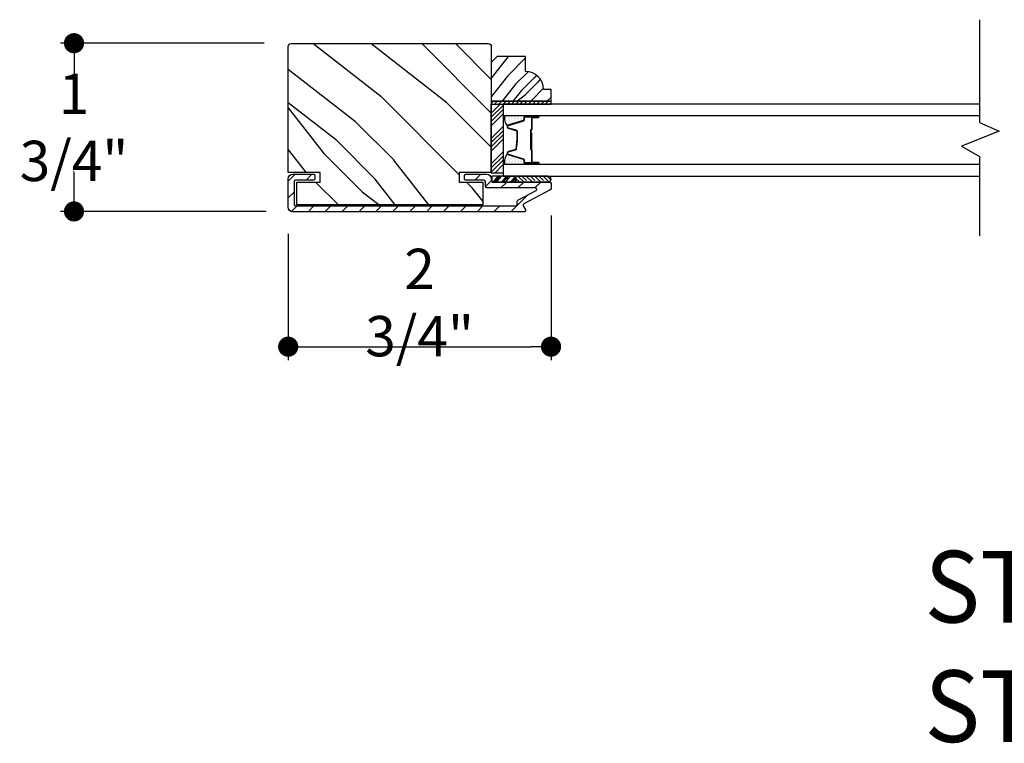
# Model space of a CAD drawing. Extents: x 349 to 518, y 162 to 371.
# Drawn here: x 419 to 429, y 187 to 194 of the extents above; entities that cross this region are included whole.
import ezdxf

# ---------------------------------------------------------------- set-up
doc = ezdxf.new("R2010")
doc.units = 0
doc.header["$LTSCALE"] = 6
doc.header["$MEASUREMENT"] = 0
doc.layers.get('0').update_dxf_attribs({"linetype": 'CONTINUOUS'})
doc.layers.get('Defpoints').update_dxf_attribs({"linetype": 'CONTINUOUS', "lineweight": 5})
for name, color, linetype in [('A-ANNO-DIMS', 3, 'CONTINUOUS'), ('A-ANNO-TEXT-TITLE', 4, 'CONTINUOUS'), ('A-DETL-CUT', 6, 'CONTINUOUS')]:
    doc.layers.add(name, color=color, linetype=linetype)
doc.styles.add('SIMPLEX', font='SIMPLEX.shx', dxfattribs={"width": 0.75})
doc.styles.add('style2', font='arial.ttf', dxfattribs={"width": 0.9, "height": 5})
doc.dimstyles.new('Andersen Section', dxfattribs={"dimscale": 2.5, "dimtxt": 0.09375, "dimasz": 0.046875, "dimexe": 0.03125, "dimexo": 0.0625, "dimgap": 0.03125, "dimtad": 1, "dimdec": 5, "dimzin": 3, "dimdsep": 46, "dimlunit": 4, "dimtxsty": 'SIMPLEX', "dimblk": 'DOT', "dimcen": 0, "dimclrd": 256, "dimclre": 256, "dimadec": 0, "dimazin": 0, "dimtfac": 1, "dimtdec": 5, "dimtmove": 0, "dimatfit": 0, "dimldrblk": 'DOT', "dimfxl": 0, "dimfrac": 2, "dimtolj": 1, "dimtzin": 4, "dimlwd": -1, "dimlwe": -1, "dimarcsym": 0})

# ---------------------------------------------------------------- blocks, each defined once
blk = doc.blocks.new('*X226')
at = {"color": 0}
for p, q in [((10.136, 9.12), (10.151, 9.135)), ((10.136, 9.075), (10.167, 9.106)), ((10.136, 9.031), (10.167, 9.062)), ((10.136, 8.987), (10.167, 9.018)), ((10.136, 8.943), (10.167, 8.974)), ((10.136, 8.899), (10.167, 8.93)), ((10.136, 8.854), (10.167, 8.885)), ((10.136, 8.81), (10.167, 8.841)), ((10.136, 8.766), (10.167, 8.797)), ((10.136, 8.722), (10.167, 8.753)), ((10.136, 8.678), (10.167, 8.709)), ((10.136, 8.633), (10.167, 8.664)), ((10.136, 8.589), (10.167, 8.62)), ((10.136, 8.545), (10.167, 8.576)), ((10.145, 8.51), (10.167, 8.532))]:
    blk.add_line(p, q, dxfattribs=at)
blk = doc.blocks.new('*X227')
at = {"color": 0}
for p, q in [((8.117, 4.547), (8.117, 4.547)), ((8.125, 4.562), (8.125, 4.562)), ((8.133, 4.547), (8.133, 4.547)), ((8.141, 4.562), (8.141, 4.562)), ((8.148, 4.547), (8.148, 4.547)), ((8.117, 4.516), (8.117, 4.516)), ((8.117, 4.484), (8.117, 4.484)), ((8.117, 4.453), (8.117, 4.453)), ((8.125, 4.531), (8.125, 4.531)), ((8.125, 4.5), (8.125, 4.5)), ((8.125, 4.469), (8.125, 4.469)), ((8.125, 4.438), (8.125, 4.438)), ((8.133, 4.516), (8.133, 4.516)), ((8.133, 4.484), (8.133, 4.484)), ((8.133, 4.453), (8.133, 4.453)), ((8.141, 4.531), (8.141, 4.531)), ((8.141, 4.5), (8.141, 4.5)), ((8.141, 4.469), (8.141, 4.469)), ((8.141, 4.438), (8.141, 4.438)), ((8.148, 4.516), (8.148, 4.516)), ((8.148, 4.484), (8.148, 4.484)), ((8.148, 4.453), (8.148, 4.453)), ((8.156, 4.531), (8.156, 4.531)), ((8.156, 4.5), (8.156, 4.5)), ((8.156, 4.469), (8.156, 4.469)), ((8.156, 4.438), (8.156, 4.438)), ((8.164, 4.516), (8.164, 4.516)), ((8.164, 4.484), (8.164, 4.484)), ((8.164, 4.453), (8.164, 4.453)), ((8.172, 4.5), (8.172, 4.5)), ((8.172, 4.469), (8.172, 4.469)), ((8.172, 4.438), (8.172, 4.438)), ((8.18, 4.484), (8.18, 4.484)), ((8.18, 4.453), (8.18, 4.453)), ((8.188, 4.438), (8.188, 4.438)), ((8.117, 4.422), (8.117, 4.422)), ((8.117, 4.391), (8.117, 4.391)), ((8.125, 4.406), (8.125, 4.406)), ((8.125, 4.375), (8.125, 4.375)), ((8.133, 4.422), (8.133, 4.422)), ((8.133, 4.391), (8.133, 4.391)), ((8.141, 4.406), (8.141, 4.406)), ((8.141, 4.375), (8.141, 4.375)), ((8.148, 4.422), (8.148, 4.422)), ((8.148, 4.391), (8.148, 4.391)), ((8.156, 4.406), (8.156, 4.406)), ((8.156, 4.375), (8.156, 4.375)), ((8.164, 4.422), (8.164, 4.422)), ((8.164, 4.391), (8.164, 4.391)), ((8.172, 4.406), (8.172, 4.406)), ((8.172, 4.375), (8.172, 4.375)), ((8.18, 4.422), (8.18, 4.422)), ((8.18, 4.391), (8.18, 4.391)), ((8.188, 4.406), (8.188, 4.406)), ((8.195, 4.422), (8.195, 4.422)), ((8.195, 4.391), (8.195, 4.391)), ((8.203, 4.406), (8.203, 4.406))]:
    blk.add_line(p, q, dxfattribs=at)
blk = doc.blocks.new('*X225')
at = {"color": 0}
for p, q in [((2.576, 11.105), (2.615, 11.145)), ((2.576, 11.061), (2.638, 11.123)), ((2.576, 10.973), (2.638, 11.035)), ((2.591, 11.032), (2.638, 11.079)), ((2.576, 11.017), (2.58, 11.021)), ((2.576, 10.884), (2.638, 10.946)), ((2.591, 10.944), (2.638, 10.99)), ((2.577, 10.797), (2.638, 10.858)), ((2.591, 10.855), (2.638, 10.902)), ((2.6, 10.776), (2.638, 10.814))]:
    blk.add_line(p, q, dxfattribs=at)
blk = doc.blocks.new('_DOT')
at = {"color": 0, "linetype": 'ByBlock'}
blk.add_line((-0.5, 0), (-1, 0), dxfattribs=at)
at = {"color": 0, "linetype": 'ByBlock', "const_width": 0.5}
blk.add_lwpolyline([(-0.25, 0, 1), (0.25, 0, 1)], format="xyb", close=True, dxfattribs=at)
blk = doc.blocks.new('*D777')
at = {"layer": 'A-ANNO-DIMS', "transparency": 16777216}
for p, q in [((424.581, 192.33), (424.581, 190.817)), ((421.831, 192.136), (421.831, 190.817)), ((422.042, 190.957), (424.37, 190.957))]:
    blk.add_line(p, q, dxfattribs=at)
at = {"layer": 'Defpoints', "color": 0, "transparency": 16777216}
for p in [(424.581, 192.611), (421.831, 192.417), (424.581, 190.957)]:
    blk.add_point(p, dxfattribs=at)
at = {"layer": 'A-ANNO-DIMS', "transparency": 16777216, "xscale": 0.2109375, "yscale": 0.2109375, "zscale": 0.2109375, "rotation": 180}
blk.add_blockref('_DOT', (421.831, 190.957), dxfattribs=at)
at = {"layer": 'A-ANNO-DIMS', "transparency": 16777216, "xscale": 0.2109375, "yscale": 0.2109375, "zscale": 0.2109375}
blk.add_blockref('_DOT', (424.581, 190.957), dxfattribs=at)
at = {"layer": 'A-ANNO-DIMS', "color": 0, "transparency": 16777216, "insert": (423.206, 191.419), "char_height": 0.4219, "attachment_point": 5, "style": 'SIMPLEX'}
blk.add_mtext('\\A1;2 3/4"', dxfattribs=at)
blk = doc.blocks.new('*D781')
at = {"layer": 'A-ANNO-DIMS', "transparency": 16777216}
for p, q in [((421.58, 194.132), (419.45, 194.132)), ((419.59, 193.921), (419.59, 193.714)), ((419.59, 192.583), (419.59, 192.79)), ((421.599, 192.372), (419.45, 192.372))]:
    blk.add_line(p, q, dxfattribs=at)
at = {"layer": 'Defpoints', "color": 0, "transparency": 16777216}
for p in [(421.862, 194.132), (419.59, 192.372), (421.881, 192.372)]:
    blk.add_point(p, dxfattribs=at)
at = {"layer": 'A-ANNO-DIMS', "transparency": 16777216, "xscale": 0.2109375, "yscale": 0.2109375, "zscale": 0.2109375}
for p, rotation in [((419.59, 194.132), 90), ((419.59, 192.372), 270)]:
    blk.add_blockref('_DOT', p, dxfattribs=dict(at, rotation=rotation))
at = {"layer": 'A-ANNO-DIMS', "color": 0, "transparency": 16777216, "insert": (419.59, 193.252), "char_height": 0.4219, "attachment_point": 5, "rotation": 359.999, "style": 'SIMPLEX'}
blk.add_mtext('\\A1;1 3/4"', dxfattribs=at)

msp = doc.modelspace()

# ---------------------------------------------------------------- hatches: boundary and pattern name
at = {"layer": 'A-DETL-CUT'}
h = msp.add_hatch(dxfattribs=at)
h.set_pattern_fill('PGRAIN', color=256, scale=0.125, angle=135, style=0)
h.set_pattern_definition([(135, (-129.9013, 120.7468), (-2.65165, -2.65165), [2, -13]), (135, (-130.1665, 120.4816), (-2.65165, -2.65165), [2.85905, -12.14095]), (135, (-130.4316, 120.2164), (-2.65165, -2.65165), [3.64341, -11.35659]), (135, (-130.6968, 119.9513), (-2.65165, -2.65165), [3.64341, -11.35659]), (135, (-130.962, 119.686), (-2.65165, -2.65165), [2.85905, -12.14095]), (135, (-131.227, 119.421), (-2.65165, -2.65165), [2, -13]), (135, (-131.4923, 119.1558), (-2.65165, -2.65165), [2.63079, -12.36921]), (135, (-131.7575, 118.8906), (-2.65165, -2.65165), [10.71564, -4.28436]), (135, (-132.0226, 118.6254), (-2.65165, -2.65165), [9.85659, -5.14341]), (135, (-132.2878, 118.3603), (-2.65165, -2.65165), [1.54804, -13.45196]), (135, (-132.553, 123.752), (-2.65165, -2.65165), [1.14341, -13.85659]), (135, (-133.0957, 123.67), (-2.65165, -2.65165), [1.35058, -13.64942]), (135, (-133.9147, 123.9586), (-2.65165, -2.65165), [0.5689, -14.4311]), (135, (-134.439, 123.4343), (-2.65165, -2.65165), [0.5689, -14.4311]), (135, (-134.1505, 122.6153), (-2.65165, -2.65165), [1.35058, -13.64942]), (135, (-134.2323, 122.0726), (-2.65165, -2.65165), [1.14341, -13.85659]), (135, (-134.148, 121.6347), (-2.65165, -2.65165), [2.01332, -12.98668]), (135, (-134.001, 120.2504), (-2.65165, -2.65165), [6.95196, -8.04804]), (135, (-134.9525, 125.798), (-2.65165, -2.65165), [0.35659, -14.64341]), (135, (-135.2176, 125.5328), (-2.65165, -2.65165), [0.85764, -14.14236]), (135, (-135.4828, 125.2676), (-2.65165, -2.65165), [1.68233, -13.31767]), (135, (-135.748, 125.0024), (-2.65165, -2.65165), [2.71318, -12.28682]), (135, (-136.013, 124.7373), (-2.65165, -2.65165), [3.57223, -11.42777]), (135, (-136.2783, 124.472), (-2.65165, -2.65165), [4.35659, -10.64341]), (135, (-136.1904, 123.854), (-2.65165, -2.65165), [4.85589, -10.14411]), (135, (-137.6802, 128.5257), (-2.65165, -2.65165), [0.99895, -14.00105]), (135, (-138.0322, 128.2055), (-2.65165, -2.65165), [1.77859, -13.22141]), (135, (-138.904, 128.512), (-2.65165, -2.65165), [1.14341, -13.85659]), (135, (-139.4467, 128.43), (-2.65165, -2.65165), [1.35058, -13.64942]), (135, (-140.2656, 128.7185), (-2.65165, -2.65165), [0.5689, -14.4311]), (135, (-140.79, 128.1943), (-2.65165, -2.65165), [0.5689, -14.4311]), (135, (-140.5015, 127.3753), (-2.65165, -2.65165), [1.35058, -13.64942]), (135, (-140.5833, 126.8325), (-2.65165, -2.65165), [1.14341, -13.85659]), (142.125, (-133.273, 122.5276), (-10.6066016, 10.606602), [1.47696, -28.75651]), (142.125, (-132.9836, 121.7078), (-10.6066016, 10.606602), [1.4783, -28.75516]), (142.125, (-132.6413, 120.8352), (-10.6066016, 10.606602), [2.01556, -28.2179]), (142.125, (-133.3525, 121.016), (-10.6066016, 10.606602), [1.00778, -29.22568]), (142.125, (-133.3615, 124.5605), (-10.6066016, 10.606602), [2.01556, -28.2179]), (142.125, (-134.0507, 124.6252), (-10.6066016, 10.606602), [1.4783, -28.75516]), (142.125, (-134.317, 124.3608), (-10.6066016, 10.606602), [1.47696, -28.75651]), (142.125, (-139.624, 127.2875), (-10.6066016, 10.606602), [1.47696, -28.75651]), (142.125, (-139.3346, 126.4677), (-10.6066016, 10.606602), [1.4783, -28.75516]), (142.125, (-138.9923, 125.5951), (-10.6066016, 10.606602), [2.01556, -28.2179]), (142.125, (-138.917, 125.1662), (-10.6066016, 10.606602), [1.00778, -29.22568]), (142.125, (-139.3147, 130.4253), (-10.6066016, 10.606602), [1.51167, -28.72179]), (142.125, (-138.3866, 129.232), (-10.6066016, 10.606602), [3.02335, -27.21012]), (142.125, (-139.2899, 129.4632), (-10.6066016, 10.606602), [2.21494, -28.018525]), (142.125, (-139.7124, 129.3204), (-10.6066016, 10.606602), [2.01556, -28.2179]), (142.125, (-140.4017, 129.3851), (-10.6066016, 10.606602), [1.4783, -28.75516]), (142.125, (-140.6679, 129.1208), (-10.6066016, 10.606602), [1.47696, -28.75651]), (307.875, (-135.748, 125.0024), (10.606602, -10.6066016), [1.47696, -28.75651]), (127.875, (-131.3155, 122.161), (-10.606602, 10.6066016), [2.01556, -28.2179]), (127.875, (-132.1881, 122.5033), (-10.606602, 10.6066016), [1.4783, -28.75516]), (127.875, (-133.008, 122.7927), (-10.606602, 10.6066016), [1.47696, -28.75651]), (307.875, (-136.0131, 124.7373), (10.606602, -10.6066016), [1.4783, -28.75516]), (307.875, (-136.2783, 124.4721), (10.606602, -10.6066016), [2.01556, -28.2179]), (307.875, (-136.1904, 123.8539), (10.606602, -10.6066016), [1.00778, -29.22568]), (127.875, (-133.3824, 119.455), (-10.606602, 10.6066016), [1.00778, -29.22568]), (307.875, (-137.0608, 128.4366), (10.606602, -10.6066016), [3.02335, -27.21012]), (307.875, (-137.6802, 128.5257), (10.606602, -10.6066016), [3.02335, -27.21012]), (307.875, (-138.0322, 128.2055), (10.606602, -10.6066016), [2.21494, -28.018525]), (127.875, (-137.6665, 126.921), (-10.606602, 10.6066016), [2.01556, -28.2179]), (127.875, (-138.539, 127.2632), (-10.606602, 10.6066016), [1.4783, -28.75516]), (127.875, (-139.3589, 127.5527), (-10.606602, 10.6066016), [1.47696, -28.75651]), (307.875, (-142.0989, 129.7624), (10.606602, -10.6066016), [1.47696, -28.75651]), (307.875, (-142.364, 129.4972), (10.606602, -10.6066016), [1.4783, -28.75516]), (307.875, (-142.6292, 129.232), (10.606602, -10.6066016), [2.01556, -28.2179]), (307.875, (-142.8944, 128.9669), (10.606602, -10.6066016), [1.51167, -28.72179]), (135, (-134.1115, 123.7617), (-2.65165, -2.65165), [0.5689, -14.4311]), (135, (-134.2466, 123.6266), (-2.65165, -2.65165), [0.5689, -14.4311]), (135, (-140.4624, 128.5217), (-2.65165, -2.65165), [0.5689, -14.4311]), (135, (-140.5975, 128.3866), (-2.65165, -2.65165), [0.5689, -14.4311]), (127.875, (-133.6386, 123.1538), (-10.606602, 10.6066016), [0.770195, -29.46327]), (142.125, (-133.6386, 123.1538), (-10.6066016, 10.606602), [0.770195, -29.46327]), (307.875, (-135.1217, 124.6369), (10.606602, -10.6066016), [0.770195, -29.46327]), (142.125, (-134.5138, 124.164), (-10.6066016, 10.606602), [0.770195, -29.46327]), (127.875, (-139.9896, 127.9137), (-10.606602, 10.6066016), [0.770195, -29.46327]), (142.125, (-139.9896, 127.9137), (-10.6066016, 10.606602), [0.770195, -29.46327]), (307.875, (-141.4727, 129.3968), (10.606602, -10.6066016), [0.770195, -29.46327]), (142.125, (-140.8647, 128.924), (-10.6066016, 10.606602), [0.770195, -29.46327])])
h.paths.add_polyline_path([(421.861733, 194.127354, 0.414213562), (421.830733, 194.096354), (421.830733, 193.636104), (421.830733, 192.859104), (421.830733, 192.778854), (422.165733, 192.778854), (422.165733, 192.679854), (421.920733, 192.679854), (421.920733, 192.439854), (423.865733, 192.439854), (423.865733, 192.679854), (423.620733, 192.679854), (423.620733, 192.778854), (423.955733, 192.778854), (423.955733, 194.096354, 0.414213562), (423.924733, 194.127354)])
h = msp.add_hatch(dxfattribs=at)
h.set_pattern_fill('PGRAIN', color=256, scale=0.04, angle=225, style=0)
h.set_pattern_definition([(225, (453.3645, 180.6878), (0.84853, -0.84853), [0.64, -4.16]), (225, (453.4493, 180.6029), (0.84853, -0.84853), [0.9149, -3.8851]), (225, (453.5342, 180.5181), (0.84853, -0.84853), [1.16589, -3.63411]), (225, (453.619, 180.4332), (0.84853, -0.84853), [1.16589, -3.63411]), (225, (453.7039, 180.3484), (0.84853, -0.84853), [0.9149, -3.8851]), (225, (453.7887, 180.2635), (0.84853, -0.84853), [0.64, -4.16]), (225, (453.8736, 180.1787), (0.84853, -0.84853), [0.84185, -3.95815]), (225, (453.9584, 180.0938), (0.84853, -0.84853), [3.429, -1.371]), (225, (454.0433, 180.009), (0.84853, -0.84853), [3.15411, -1.64589]), (225, (454.1281, 179.9241), (0.84853, -0.84853), [0.49537, -4.30463]), (225, (452.4028, 179.8392), (0.84853, -0.84853), [0.36589, -4.43411]), (225, (452.429, 179.6656), (0.84853, -0.84853), [0.43219, -4.36781]), (225, (452.3367, 179.4035), (0.84853, -0.84853), [0.18205, -4.61795]), (225, (452.5045, 179.2357), (0.84853, -0.84853), [0.18205, -4.61795]), (225, (452.7665, 179.328), (0.84853, -0.84853), [0.43219, -4.36781]), (225, (452.9402, 179.3018), (0.84853, -0.84853), [0.36589, -4.43411]), (225, (453.0803, 179.3288), (0.84853, -0.84853), [0.64426, -4.15574]), (225, (453.5233, 179.3758), (0.84853, -0.84853), [2.22463, -2.57537]), (225, (451.7481, 179.0714), (0.84853, -0.84853), [0.11411, -4.68589]), (225, (451.833, 178.9866), (0.84853, -0.84853), [0.27445, -4.52555]), (225, (451.9178, 178.9017), (0.84853, -0.84853), [0.53835, -4.26165]), (225, (452.0027, 178.8168), (0.84853, -0.84853), [0.86822, -3.93178]), (225, (452.0875, 178.732), (0.84853, -0.84853), [1.14311, -3.65689]), (225, (452.1724, 178.6471), (0.84853, -0.84853), [1.39411, -3.40589]), (225, (452.3702, 178.6753), (0.84853, -0.84853), [1.55389, -3.24611]), (225, (450.8752, 178.1985), (0.84853, -0.84853), [0.31966, -4.48034]), (225, (450.9777, 178.0859), (0.84853, -0.84853), [0.56915, -4.23085]), (225, (450.8796, 177.807), (0.84853, -0.84853), [0.36589, -4.43411]), (225, (450.9058, 177.6333), (0.84853, -0.84853), [0.43219, -4.36781]), (225, (450.8135, 177.3712), (0.84853, -0.84853), [0.18205, -4.61795]), (225, (450.9813, 177.2034), (0.84853, -0.84853), [0.18205, -4.61795]), (225, (451.2433, 177.2957), (0.84853, -0.84853), [0.43219, -4.36781]), (225, (451.417, 177.2695), (0.84853, -0.84853), [0.36589, -4.43411]), (232.125, (452.7946, 179.6088), (-3.394113, -3.394113), [0.47263, -9.20208]), (232.125, (453.05695, 179.70144), (-3.394113, -3.394113), [0.47306, -9.20165]), (232.125, (453.3362, 179.81096), (-3.394113, -3.394113), [0.64498, -9.02973]), (232.125, (453.2783, 179.5834), (-3.394113, -3.394113), [0.32249, -9.35222]), (232.125, (452.1441, 179.5805), (-3.394113, -3.394113), [0.64498, -9.02973]), (232.125, (452.1234, 179.35996), (-3.394113, -3.394113), [0.47306, -9.20165]), (232.125, (452.20797, 179.2748), (-3.394113, -3.394113), [0.47263, -9.20208]), (232.125, (451.27143, 177.5765), (-3.394113, -3.394113), [0.47263, -9.20208]), (232.125, (451.53377, 177.66913), (-3.394113, -3.394113), [0.47306, -9.20165]), (232.125, (451.813, 177.77866), (-3.394113, -3.394113), [0.64498, -9.02973]), (232.125, (451.95025, 177.8028), (-3.394113, -3.394113), [0.32249, -9.35222]), (232.125, (450.26734, 177.6755), (-3.394113, -3.394113), [0.48374, -9.19097]), (232.125, (450.6492, 177.9725), (-3.394113, -3.394113), [0.96747, -8.70724]), (232.125, (450.5752, 177.68344), (-3.394113, -3.394113), [0.70878, -8.96593]), (232.125, (450.6209, 177.5482), (-3.394113, -3.394113), [0.64498, -9.02973]), (232.125, (450.6002, 177.32766), (-3.394113, -3.394113), [0.47306, -9.20165]), (232.125, (450.6848, 177.24247), (-3.394113, -3.394113), [0.47263, -9.20208]), (37.875, (452.00266, 178.81685), (3.394113, 3.394113), [0.47263, -9.20208]), (217.875, (452.9119, 180.2352), (-3.394113, -3.394113), [0.64498, -9.02973]), (217.875, (452.8024, 179.956), (-3.394113, -3.394113), [0.47306, -9.20165]), (217.875, (452.70977, 179.69366), (-3.394113, -3.394113), [0.47263, -9.20208]), (37.875, (452.0875, 178.732), (3.394113, 3.394113), [0.47306, -9.20165]), (37.875, (452.17236, 178.64714), (3.394113, 3.394113), [0.64498, -9.02973]), (37.875, (452.3702, 178.67527), (3.394113, 3.394113), [0.32249, -9.35222]), (217.875, (453.77786, 179.5738), (-3.394113, -3.394113), [0.32249, -9.35222]), (37.875, (450.90374, 178.39675), (3.394113, 3.394113), [0.96747, -8.70724]), (37.875, (450.8752, 178.1985), (3.394113, 3.394113), [0.96747, -8.70724]), (37.875, (450.97766, 178.0859), (3.394113, 3.394113), [0.70878, -8.96593]), (217.875, (451.38873, 178.2029), (-3.394113, -3.394113), [0.64498, -9.02973]), (217.875, (451.2792, 177.9237), (-3.394113, -3.394113), [0.47306, -9.20165]), (217.875, (451.1866, 177.66136), (-3.394113, -3.394113), [0.47263, -9.20208]), (37.875, (450.4795, 176.78455), (3.394113, 3.394113), [0.47263, -9.20208]), (37.875, (450.5643, 176.6997), (3.394113, 3.394113), [0.47306, -9.20165]), (37.875, (450.6492, 176.61484), (3.394113, 3.394113), [0.64498, -9.02973]), (37.875, (450.73403, 176.53), (3.394113, 3.394113), [0.48374, -9.19097]), (225, (452.3997, 179.3405), (0.84853, -0.84853), [0.18205, -4.61795]), (225, (452.4429, 179.2973), (0.84853, -0.84853), [0.18205, -4.61795]), (225, (450.8765, 177.3082), (0.84853, -0.84853), [0.18205, -4.61795]), (225, (450.9197, 177.265), (0.84853, -0.84853), [0.18205, -4.61795]), (217.875, (452.5942, 179.49183), (-3.394113, -3.394113), [0.24646, -9.42825]), (232.125, (452.5942, 179.49183), (-3.394113, -3.394113), [0.24646, -9.42825]), (37.875, (452.11964, 179.01725), (3.394113, 3.394113), [0.24646, -9.42825]), (232.125, (452.27095, 179.2118), (-3.394113, -3.394113), [0.24646, -9.42825]), (217.875, (451.07104, 177.4595), (-3.394113, -3.394113), [0.24646, -9.42825]), (232.125, (451.07104, 177.4595), (-3.394113, -3.394113), [0.24646, -9.42825]), (37.875, (450.59645, 176.98494), (3.394113, 3.394113), [0.24646, -9.42825]), (232.125, (450.74776, 177.1795), (-3.394113, -3.394113), [0.24646, -9.42825])])
h.paths.add_polyline_path([(424.017733, 193.992854), (423.955733, 193.930854), (423.955733, 193.523854), (424.580733, 193.523854), (424.580733, 193.648854), (424.502733, 193.648854, 0.414213562), (424.314733, 193.836854), (424.314733, 193.992854)])
h = msp.add_hatch(dxfattribs=at)
h.set_pattern_fill('ANSI31', color=256, angle=180, style=0)
h.set_pattern_definition([(225, (453.27962, 182.77263), (0.08838835, -0.08838835), [])])
edge = h.paths.add_edge_path()
edge.add_line((421.830733, 192.417354), (421.830733, 192.711354))
edge.add_arc((421.880733, 192.711354), 0.05, 90, 180, ccw=False)
edge.add_line((421.880733, 192.761354), (422.095733, 192.761354))
edge.add_arc((422.095733, 192.746354), 0.015, 0, 90, ccw=False)
edge.add_line((422.110733, 192.746354), (422.110733, 192.714354))
edge.add_arc((422.095733, 192.714354), 0.015, 270, 360, ccw=False)
edge.add_line((422.095733, 192.699354), (421.907733, 192.699354))
edge.add_arc((421.907733, 192.684354), 0.015, 90, 180)
edge.add_line((421.892733, 192.684354), (421.892733, 192.444354))
edge.add_arc((421.907733, 192.444354), 0.015, 180, 270)
edge.add_line((421.907733, 192.429354), (424.211755, 192.429354))
edge.add_arc((424.211755, 192.444354), 0.015, 270, 360)
edge.add_line((424.226755, 192.444354), (424.226755, 192.476557))
edge.add_arc((424.241755, 192.476557), 0.015, 117.7585406, 180, ccw=False)
edge.add_line((424.234769, 192.489831), (424.424293, 192.58958))
edge.add_arc((424.417307, 192.602854), 0.015, 297.7585406, 450)
edge.add_line((424.417307, 192.617854), (423.908733, 192.617854))
edge.add_arc((423.908733, 192.632854), 0.015, 180, 270, ccw=False)
edge.add_line((423.893733, 192.632854), (423.893733, 192.684354))
edge.add_arc((423.878733, 192.684354), 0.015, 360, 450)
edge.add_line((423.878733, 192.699354), (423.690733, 192.699354))
edge.add_arc((423.690733, 192.714354), 0.015, 180, 270, ccw=False)
edge.add_line((423.675733, 192.714354), (423.675733, 192.746354))
edge.add_arc((423.690733, 192.746354), 0.015, 90, 180, ccw=False)
edge.add_line((423.690733, 192.761354), (423.905733, 192.761354))
edge.add_arc((423.905733, 192.711354), 0.05, 360, 450, ccw=False)
edge.add_line((423.955733, 192.711354), (423.955733, 192.694854))
edge.add_arc((423.970733, 192.694854), 0.015, 180, 270)
edge.add_line((423.970733, 192.679854), (424.565733, 192.679854))
edge.add_arc((424.565733, 192.664854), 0.015, 0, 90, ccw=False)
edge.add_line((424.580733, 192.664854), (424.580733, 192.61091))
edge.add_arc((424.565733, 192.61091), 0.015, 297.7585406, 360, ccw=False)
edge.add_line((424.572719, 192.597636), (424.296769, 192.452399))
edge.add_arc((424.303755, 192.439125), 0.015, 117.7585406, 207.7585406)
edge.add_line((424.290481, 192.432139), (424.313007, 192.38934))
edge.add_arc((424.299733, 192.382354), 0.015, 270, 387.7585406, ccw=False)
edge.add_line((424.299733, 192.367354), (421.880733, 192.367354))
edge.add_arc((421.880733, 192.417354), 0.05, 180, 270, ccw=False)

# ---------------------------------------------------------------- linework, layer by layer
for p, q in [((423.955733, 193.400927), (424.04766, 193.492854)), ((423.955733, 193.356733), (424.080733, 193.481733)), ((423.955733, 193.312539), (424.080733, 193.437539)), ((423.955733, 193.268345), (424.080733, 193.393345)), ((424.310733, 193.375908), (424.447087, 193.375908)), ((424.134218, 193.276454), (424.293784, 193.325338)), ((424.298733, 193.332031), (424.298733, 193.353854)), ((424.310733, 193.365854), (424.450733, 193.365854)), ((424.375733, 193.350854), (424.375733, 193.230354)), ((424.380733, 193.350854), (424.380733, 193.230354)), ((424.450733, 193.360854), (424.385733, 193.360854)), ((424.385733, 193.355854), (424.450733, 193.355854)), ((423.955733, 193.135762), (424.080733, 193.260762)), ((423.955733, 193.091568), (424.080733, 193.216568)), ((423.955733, 193.047374), (424.080733, 193.172374)), ((424.125733, 193.250044), (424.125733, 193.26498)), ((424.216861, 193.21625), (424.134605, 193.238459)), ((424.225733, 193.161044), (424.225733, 193.204664)), ((424.365733, 193.220354), (424.365733, 193.021854)), ((424.370733, 193.220354), (424.370733, 193.021854)), ((424.370733, 193.192854), (424.370733, 193.018925)), ((424.375733, 193.192854), (424.370733, 193.192854)), ((424.375733, 193.192854), (424.375733, 193.018562)), ((423.955733, 193.00318), (424.080733, 193.12818)), ((423.955733, 192.870597), (424.080733, 192.995597)), ((424.125733, 192.974728), (424.125733, 192.989664)), ((424.293784, 192.91437), (424.134218, 192.963255)), ((424.134605, 193.00125), (424.216861, 193.023459)), ((424.370733, 193.021854), (424.365733, 193.021854)), ((424.375733, 193.010559), (424.375733, 192.888854)), ((424.380733, 193.011854), (424.380733, 192.888854)), ((423.955733, 192.826403), (424.080733, 192.951403)), ((423.955733, 192.782209), (424.080733, 192.907209)), ((423.991573, 192.773854), (424.080733, 192.863015)), ((424.298733, 192.885854), (424.298733, 192.907678)), ((424.450733, 192.873854), (424.310733, 192.873854)), ((424.450733, 192.883854), (424.385733, 192.883854)), ((424.450733, 192.878854), (424.385733, 192.878854)), ((423.961273, 192.741854), (423.961273, 192.679854)), ((424.211124, 192.741854), (423.961273, 192.741854)), ((424.211124, 192.679854), (423.961273, 192.679854)), ((424.023496, 192.741854), (423.970708, 192.679854)), ((424.041347, 192.741854), (423.98856, 192.679854)), ((424.06043, 192.741854), (424.007643, 192.679854)), ((424.116448, 192.741854), (424.06366, 192.679854)), ((424.1343, 192.741854), (424.081512, 192.679854)), ((424.153382, 192.741854), (424.100595, 192.679854)), ((424.210631, 192.741854), (424.157844, 192.679854)), ((424.211124, 192.721466), (424.175696, 192.679854)), ((424.211124, 192.699052), (424.194778, 192.679854)), ((424.211124, 192.741854), (424.211124, 192.679854)), ((424.211124, 192.679854), (424.211124, 192.741854)), ((424.551009, 192.741854), (424.211124, 192.741854)), ((424.551009, 192.679854), (424.211124, 192.679854))]:
    msp.add_line(p, q, dxfattribs=at)
for points in [[(429.064733, 194.377854), (429.064733, 193.302708), (429.27066, 193.212614), (428.87669, 193.053675), (429.064733, 192.947432), (429.064733, 192.117854)], [(424.580733, 193.523854), (423.955733, 193.523854), (423.955733, 193.492854), (424.580733, 193.492854), (424.580733, 193.523854)], [(429.064733, 193.492854), (424.080733, 193.492854), (424.080733, 193.375854), (429.064733, 193.375854)], [(429.064733, 192.863854), (424.080733, 192.863854), (424.080733, 192.741854), (429.064733, 192.741854)]]:
    msp.add_lwpolyline(points, dxfattribs=at)
for points in [[(421.830733, 193.636104), (421.830733, 193.636104), (421.830733, 194.096354, -0.414213562), (421.861733, 194.127354), (423.924733, 194.127354, -0.414213562), (423.955733, 194.096354), (423.955733, 192.778854), (423.620733, 192.778854), (423.620733, 192.679854), (423.865733, 192.679854), (423.865733, 192.439854), (421.920733, 192.439854), (421.920733, 192.439854), (421.920733, 192.439854), (421.920733, 192.439854), (421.920733, 192.439854), (421.920733, 192.679854), (422.165733, 192.679854), (422.165733, 192.778854), (421.830733, 192.778854), (421.830733, 192.859104), (421.830733, 192.859104)], [(423.955733, 193.523854), (424.580733, 193.523854), (424.580733, 193.648854), (424.502733, 193.648854, 0.414213562), (424.314733, 193.836854), (424.314733, 193.992854), (424.017733, 193.992854), (423.955733, 193.930854)], [(424.450745, 193.375876, -1), (424.450745, 193.365876), (424.303745, 193.365876, -1), (424.303745, 193.375876)], [(424.450745, 192.873854, -1), (424.450745, 192.863854), (424.303745, 192.863854, -1), (424.303745, 192.873854)], [(421.830733, 192.417354), (421.830733, 192.711354, -0.414213562), (421.880733, 192.761354), (422.095733, 192.761354, -0.414213562), (422.110733, 192.746354), (422.110733, 192.714354, -0.414213562), (422.095733, 192.699354), (421.907733, 192.699354, 0.414213562), (421.892733, 192.684354), (421.892733, 192.444354, 0.414213562), (421.907733, 192.429354), (424.211755, 192.429354, 0.414213562), (424.226755, 192.444354), (424.226755, 192.476557, -0.27845947), (424.234769, 192.489831), (424.424293, 192.58958, 0.782983694), (424.417307, 192.617854), (423.908733, 192.617854, -0.414213562), (423.893733, 192.632854), (423.893733, 192.684354, 0.414213562), (423.878733, 192.699354), (423.690733, 192.699354, -0.414213562), (423.675733, 192.714354), (423.675733, 192.746354, -0.414213562), (423.690733, 192.761354), (423.905733, 192.761354, -0.414213562), (423.955733, 192.711354), (423.955733, 192.694854, 0.414213562), (423.970733, 192.679854), (424.565733, 192.679854, -0.414213562), (424.580733, 192.664854), (424.580733, 192.61091, -0.27845947), (424.572719, 192.597636), (424.296769, 192.452399, 0.414213562), (424.290481, 192.432139), (424.313007, 192.38934, -0.564382796), (424.299733, 192.367354), (421.880733, 192.367354, -0.414213562)]]:
    msp.add_lwpolyline(points, format="xyb", close=True, dxfattribs=at)
msp.add_lwpolyline([(424.080733, 193.492854), (424.080733, 192.773854), (423.955733, 192.773854), (423.955733, 193.492854)], close=True, dxfattribs=at)
msp.add_lwpolyline([(424.450733, 192.878854), (424.310733, 192.878854, -0.414213562), (424.303733, 192.885854), (424.303733, 192.907678, 0.329591467), (424.295248, 192.919151), (424.135683, 192.968035, -0.329591467), (424.130733, 192.974728), (424.130733, 192.989664, -0.338921141), (424.135909, 192.996422), (424.218165, 193.018632, 0.049006159), (424.230733, 193.161044), (424.230733, 193.204664, 0.338921141), (424.218165, 193.221077), (424.135909, 193.243286, -0.338921141), (424.130733, 193.250044), (424.130733, 193.26498, -0.329591467), (424.135683, 193.271673), (424.295248, 193.320557, 0.329591467), (424.303733, 193.332031), (424.303733, 193.353854, -0.414213562), (424.310733, 193.360854), (424.450733, 193.360854)], format="xyb", dxfattribs=at)
for centre, radius, start, end in [((424.217182, 193.34788), 0.123431, 166.9006125, 222.1926611), ((424.137733, 193.26498), 0.012, 107.0328845, 180), ((424.291733, 193.332031), 0.007, 287.0328845, 0), ((424.310733, 193.353854), 0.012, 90, 180), ((424.385733, 193.350854), 0.01, 90, 180), ((424.385733, 193.350854), 0.005, 90, 180), ((424.450733, 193.360854), 0.005, 270, 90), ((424.137733, 193.250044), 0.012, 180, 254.8904249), ((424.213733, 193.204664), 0.012, 0, 74.8904249), ((424.373233, 193.220354), 0.0075, 90, 180), ((424.373233, 193.220354), 0.0025, 90, 180), ((424.373233, 193.230354), 0.0075, 270, 0), ((424.373233, 193.230354), 0.0025, 270, 0), ((423.263641, 193.154005), 0.962118, 352.2017157, 0.4192045), ((424.217182, 192.891829), 0.123431, 137.8073389, 193.0993875), ((424.137733, 192.989664), 0.012, 105.1095751, 180), ((424.137733, 192.974728), 0.012, 180, 252.9671155), ((424.378233, 193.018925), 0.0075, 180, 241.7262864), ((424.373733, 193.010559), 0.002, 0, 61.7262864), ((424.377733, 193.018562), 0.002, 180, 253.3984504), ((424.375733, 193.011854), 0.005, 0, 73.3984504), ((424.291733, 192.907678), 0.007, 360, 72.9671155), ((424.310733, 192.885854), 0.012, 180, 270), ((424.385733, 192.888854), 0.01, 180, 270), ((424.385733, 192.888854), 0.005, 180, 270), ((424.450733, 192.878854), 0.005, 270, 90), ((424.549961, 192.710854), 0.031018, 271.9356746, 88.0643254)]:
    msp.add_arc(centre, radius, start, end, dxfattribs=at)

# ---------------------------------------------------------------- block references
at = {"layer": 'A-DETL-CUT', "xscale": -1, "rotation": 270}
for name, p in [('*X226', (415.446222, 183.356885)), ('*X227', (419.726247, 184.758123))]:
    msp.add_blockref(name, p, dxfattribs=at)
at = {"layer": 'A-DETL-CUT'}
for name, p, rotation in [('*X227', (419.726247, 201.487479), 270), ('*X225', (435.3559, 190.104076), 90)]:
    msp.add_blockref(name, p, dxfattribs=dict(at, rotation=rotation))

# ---------------------------------------------------------------- texts
at = {"layer": 'A-ANNO-TEXT-TITLE', "insert": (429.340294, 188.821257), "char_height": 0.75, "width": 13.73658635, "attachment_point": 2, "style": 'style2'}
msp.add_mtext('{\\fFranklin Gothic Medium|b0|i0|c0|p34;\\W0.95;\\T1.15;ST1\\PST3}', dxfattribs=at)

# ---------------------------------------------------------------- dimensions: what is measured, and where the dimension line sits
at = {"layer": 'A-ANNO-DIMS'}
dim = msp.add_linear_dim(base=(419.590214, 192.372354), p1=(421.861733, 194.132354), p2=(421.880733, 192.372354), angle=90, dimstyle='Andersen Section', override={"dimscale": 4.5}, dxfattribs=at)
dim.commit()
dim.dimension.update_dxf_attribs({"geometry": '*D781', "text_midpoint": (419.590214, 193.252354), "text_rotation": 359.999})
dim = msp.add_linear_dim(base=(424.580733, 190.957261), p1=(421.830733, 192.417354), p2=(424.580733, 192.61091), angle=180, dimstyle='Andersen Section', override={"dimscale": 4.5}, dxfattribs=at)
dim.commit()
dim.dimension.update_dxf_attribs({"geometry": '*D777', "text_midpoint": (423.205733, 190.957261), "dimtype": 160})

doc.saveas('drawing.dxf')
